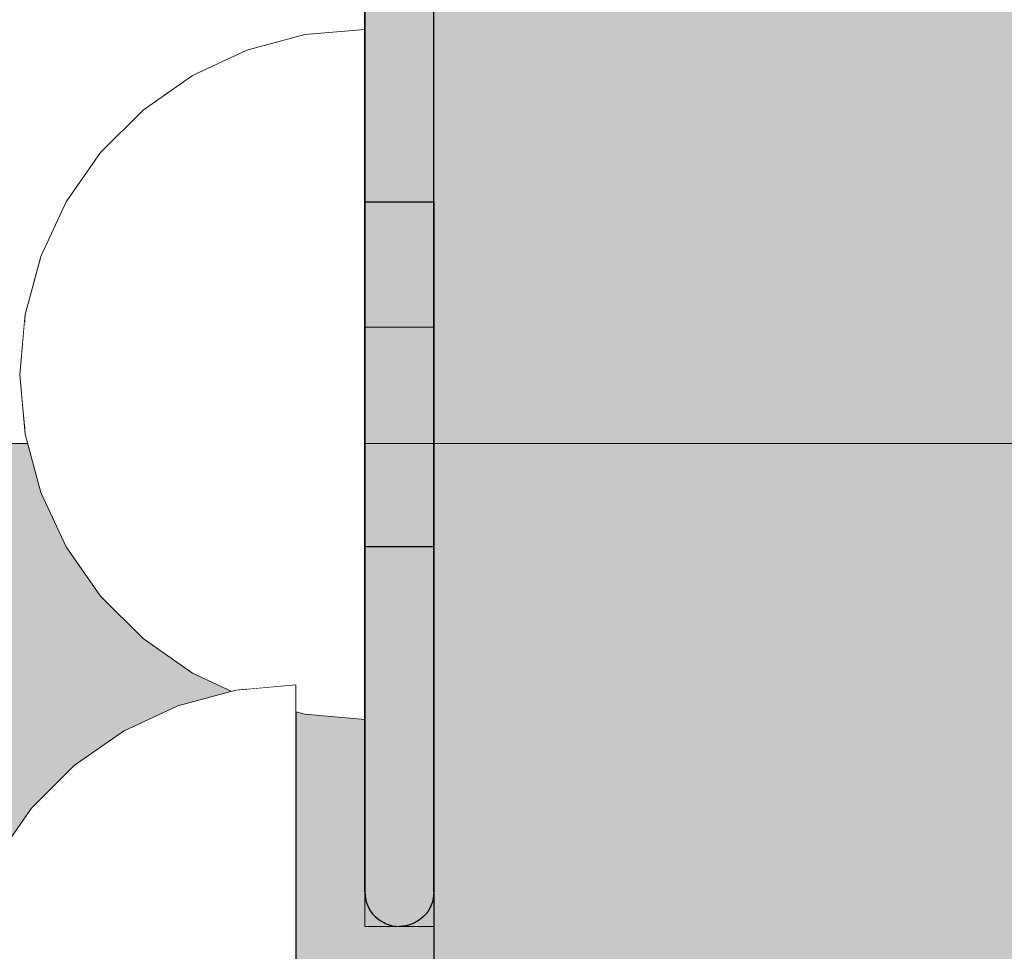
# Model space of a CAD drawing. Units: millimetres. Extents: x 51144 to 62894, y -18067 to -252.
# Drawn here: x 57438 to 57467, y -8568 to -8541 of the extents above; entities that cross this region are included whole.
import ezdxf

# ---------------------------------------------------------------- set-up
doc = ezdxf.new("R2010")
doc.units = ezdxf.units.MM
doc.header["$MEASUREMENT"] = 0
doc.set_wipeout_variables(frame=1)
doc.linetypes.add('Dot & Dashed', pattern=[67.027776, 35.277777, -17.638888, 0, -14.111111])
doc.linetypes.add('Wipeout_Contour', pattern=[1000, 0, -1000])
for name, color, linetype, lineweight, true_color in [('0_Pen_No__2', 7, 'Continuous', 5, 0x747474), ('0_Pen_No__4', 7, 'Continuous', 5, 0x783c00), ('0_Pen_No__65', 7, 'Continuous', 5, 0x636300)]:
    doc.layers.add(name, color=color, linetype=linetype, lineweight=lineweight, true_color=true_color)
doc.layers.add('A-DIMS', color=7, linetype='Continuous')
doc.layers.add('d_izmeri 0.09', color=7, linetype='Continuous')
for name, color, linetype, lineweight in [('A-DIMS_Pen_No__1', 7, 'Continuous', 30), ('A-NPLT_Pen_No__1', 7, 'Continuous', 30), ('d_izmeri 0.09_Pen_No__128', 8, 'Continuous', 5)]:
    doc.layers.add(name, color=color, linetype=linetype, lineweight=lineweight)
doc.styles.add('GENERATED_STYLE_1', font='Tahoma_1.ttf')
doc.dimstyles.new('GENERATED_STYLE__2', dxfattribs={"dimtxt": 200, "dimasz": 95, "dimexe": 0.18, "dimexo": 10000, "dimgap": 0.09, "dimtad": 1, "dimdec": 0, "dimzin": 0, "dimdsep": 46, "dimtxsty": 'GENERATED_STYLE_1', "dimblk": 'ARROWHEAD_6', "dimblk1": 'ARROWHEAD_6', "dimblk2": 'ARROWHEAD_6', "dimcen": 0.09, "dimclrd": 7, "dimclre": 7, "dimclrt": 7, "dimadec": 0, "dimazin": 0, "dimtfac": 1, "dimtdec": 4, "dimtmove": 0, "dimatfit": 3, "dimfxl": 1, "dimtolj": 1, "dimtzin": 0, "dimarcsym": 0})

# ---------------------------------------------------------------- blocks, each defined once
blk = doc.blocks.new('00deelis_karbas')
at = {"layer": '0_Pen_No__65', "linetype": 'Continuous'}
blk.add_hatch(color=256, dxfattribs=at).paths.add_polyline_path([(0, -23), (2660, -23), (2660, 23), (0, 23)])
blk.add_line((0, 23), (2660, 23), dxfattribs=at)
blk = doc.blocks.new('stienis 58 gals(1)')
at = {"layer": '0_Pen_No__2', "linetype": 'Continuous'}
blk.add_hatch(color=256, dxfattribs=at).paths.add_polyline_path([(42.59, 0), (42.59, 4), (-42.59, 4), (-42.59, 0)])
for p, q in [((-42.59, 4), (-42.233, 4)), ((-42.59, 0), (-42.59, 4)), ((-42.233, 4), (-41.173, 4)), ((-41.173, 4), (-39.441, 4)), ((-39.441, 4), (-37.092, 4)), ((-37.092, 4), (-34.195, 4)), ((-34.195, 4), (-30.84, 4)), ((-30.84, 4), (-27.127, 4)), ((-27.127, 4), (-23.171, 4)), ((-42.59, 0), (-42.233, 0)), ((-42.233, 0), (-41.173, 0)), ((-41.173, 0), (-39.441, 0)), ((-39.441, 0), (-37.092, 0)), ((-37.092, 0), (-34.195, 0)), ((-34.195, 0), (-30.84, 0)), ((-30.84, 0), (-27.127, 0)), ((-27.127, 0), (-23.171, 0))]:
    blk.add_line(p, q, dxfattribs=at)
blk = doc.blocks.new('KE3_120_deelis')
at = {"layer": '0_Pen_No__65', "linetype": 'Continuous'}
blk.add_hatch(color=256, dxfattribs=at).paths.add_polyline_path([(374.408, 0), (374.408, 46), (-374.408, 46), (-374.408, 0)])
for p, q in [((-336.14, 0), (374.408, 0)), ((-374.408, 0), (-351.482, 0)), ((-351.482, 0), (-348.435, 0)), ((-348.435, 0), (-345.476, 0)), ((-345.476, 0), (-342.691, 0)), ((-342.691, 0), (-340.159, 0)), ((-340.159, 0), (-337.954, 0)), ((-337.954, 0), (-336.14, 0))]:
    blk.add_line(p, q, dxfattribs=at)
blk = doc.blocks.new('00_L lenkis_saurs22')
at = {"layer": 'd_izmeri 0.09_Pen_No__128', "linetype": 'Continuous'}
blk.add_hatch(color=256, dxfattribs=at).paths.add_polyline_path([(19.127, 0), (19.127, 2), (-19.127, 2), (-19.127, 0)])
for p, q in [((-19.127, 2), (-19.089, 2)), ((-19.127, 0), (-19.127, 2)), ((-19.089, 2), (-10.268, 2)), ((-19.089, 0), (-19.089, 2)), ((-10.268, 2), (-8.576, 2)), ((-8.576, 2), (-6.933, 2)), ((-6.933, 2), (-5.386, 2)), ((-5.386, 2), (-3.98, 2)), ((-3.98, 2), (-2.755, 2)), ((-2.755, 2), (-1.747, 2)), ((-1.747, 2), (16.306, 2)), ((16.306, 2), (17.519, 2)), ((17.519, 2), (18.406, 2)), ((18.406, 2), (18.946, 2)), ((18.946, 2), (19.127, 2)), ((19.127, 0), (19.127, 2)), ((-1.747, 0), (16.306, 0)), ((16.306, 0), (17.519, 0)), ((17.519, 0), (18.406, 0)), ((18.406, 0), (18.946, 0)), ((18.946, 0), (19.127, 0)), ((-19.127, 0), (-19.089, 0)), ((-19.089, 0), (-10.268, 0)), ((-10.268, 0), (-8.576, 0)), ((-8.576, 0), (-6.933, 0)), ((-6.933, 0), (-5.386, 0)), ((-5.386, 0), (-3.98, 0)), ((-3.98, 0), (-2.755, 0)), ((-2.755, 0), (-1.747, 0))]:
    blk.add_line(p, q, dxfattribs=at)
blk = doc.blocks.new('Semisphere 12_2')
at = {"color": 254, "linetype": 'Wipeout_Contour', "lineweight": 0, "ltscale": 30.223318}
blk.add_wipeout([(-9.848, 0), (-10, 0), (-9.848, -0.302)], dxfattribs=at)
at = {"color": 254, "linetype": 'Wipeout_Contour', "lineweight": 0, "ltscale": 30.222232}
blk.add_wipeout([(-9.848, 0.302), (-10, 0), (-9.848, 0)], dxfattribs=at)
at = {"color": 254, "linetype": 'Wipeout_Contour', "lineweight": 0, "ltscale": 30.227626}
blk.add_wipeout([(-9.848, 0.594), (-10, 0), (-9.848, 0.302)], dxfattribs=at)
at = {"color": 254, "linetype": 'Wipeout_Contour', "lineweight": 0, "ltscale": 30.262677}
blk.add_wipeout([(-9.848, 0.868), (-10, 0), (-9.848, 0.594)], dxfattribs=at)
at = {"color": 254, "linetype": 'Wipeout_Contour', "lineweight": 0, "ltscale": 30.310181}
blk.add_wipeout([(-9.848, 1.116), (-10, 0), (-9.848, 0.868)], dxfattribs=at)
at = {"color": 254, "linetype": 'Wipeout_Contour', "lineweight": 0, "ltscale": 30.363874}
blk.add_wipeout([(-9.848, 1.33), (-10, 0), (-9.848, 1.116)], dxfattribs=at)
at = {"color": 254, "linetype": 'Wipeout_Contour', "lineweight": 0, "ltscale": 30.417544}
blk.add_wipeout([(-9.848, 1.504), (-10, 0), (-9.848, 1.33)], dxfattribs=at)
at = {"color": 254, "linetype": 'Wipeout_Contour', "lineweight": 0, "ltscale": 30.465107}
blk.add_wipeout([(-9.848, 1.632), (-10, 0), (-9.848, 1.504)], dxfattribs=at)
at = {"color": 254, "linetype": 'Wipeout_Contour', "lineweight": 0, "ltscale": 30.501267}
blk.add_wipeout([(-9.848, 1.71), (-10, 0), (-9.848, 1.632)], dxfattribs=at)
at = {"color": 254, "linetype": 'Wipeout_Contour', "lineweight": 0, "ltscale": 30.522143}
blk.add_wipeout([(-9.848, 1.736), (-10, 0), (-9.848, 1.71)], dxfattribs=at)
at = {"color": 254, "linetype": 'Wipeout_Contour', "lineweight": 0, "ltscale": 30.521774}
blk.add_wipeout([(-9.848, -1.71), (-10, 0), (-9.848, -1.736)], dxfattribs=at)
at = {"color": 254, "linetype": 'Wipeout_Contour', "lineweight": 0, "ltscale": 30.500221}
blk.add_wipeout([(-9.848, -1.632), (-10, 0), (-9.848, -1.71)], dxfattribs=at)
at = {"color": 254, "linetype": 'Wipeout_Contour', "lineweight": 0, "ltscale": 30.463554}
blk.add_wipeout([(-9.848, -1.504), (-10, 0), (-9.848, -1.632)], dxfattribs=at)
at = {"color": 254, "linetype": 'Wipeout_Contour', "lineweight": 0, "ltscale": 30.41574}
blk.add_wipeout([(-9.848, -1.33), (-10, 0), (-9.848, -1.504)], dxfattribs=at)
at = {"color": 254, "linetype": 'Wipeout_Contour', "lineweight": 0, "ltscale": 39.996807}
blk.add_wipeout([(-9.397, -3.368), (-9.848, -1.71), (-9.848, -1.736), (-9.397, -3.42)], dxfattribs=at)
at = {"color": 254, "linetype": 'Wipeout_Contour', "lineweight": 0, "ltscale": 30.36212}
blk.add_wipeout([(-9.848, -1.116), (-10, 0), (-9.848, -1.33)], dxfattribs=at)
at = {"color": 254, "linetype": 'Wipeout_Contour', "lineweight": 0, "ltscale": 39.898981}
blk.add_wipeout([(-9.397, -3.214), (-9.848, -1.632), (-9.848, -1.71), (-9.397, -3.368)], dxfattribs=at)
at = {"color": 254, "linetype": 'Wipeout_Contour', "lineweight": 0, "ltscale": 30.308781}
blk.add_wipeout([(-9.848, -0.868), (-10, 0), (-9.848, -1.116)], dxfattribs=at)
at = {"color": 254, "linetype": 'Wipeout_Contour', "lineweight": 0, "ltscale": 39.726733}
blk.add_wipeout([(-9.397, -2.962), (-9.848, -1.504), (-9.848, -1.632), (-9.397, -3.214)], dxfattribs=at)
at = {"color": 254, "linetype": 'Wipeout_Contour', "lineweight": 0, "ltscale": 39.945744}
blk.add_wipeout([(-8.66, -4.924), (-9.397, -3.368), (-9.397, -3.42), (-8.66, -5)], dxfattribs=at)
at = {"color": 254, "linetype": 'Wipeout_Contour', "lineweight": 0, "ltscale": 30.26189}
blk.add_wipeout([(-9.848, -0.594), (-10, 0), (-9.848, -0.868)], dxfattribs=at)
at = {"color": 254, "linetype": 'Wipeout_Contour', "lineweight": 0, "ltscale": 39.498863}
blk.add_wipeout([(-9.397, -2.62), (-9.848, -1.33), (-9.848, -1.504), (-9.397, -2.962)], dxfattribs=at)
at = {"color": 254, "linetype": 'Wipeout_Contour', "lineweight": 0, "ltscale": 39.710457}
blk.add_wipeout([(-8.66, -4.698), (-9.397, -3.214), (-9.397, -3.368), (-8.66, -4.924)], dxfattribs=at)
at = {"color": 254, "linetype": 'Wipeout_Contour', "lineweight": 0, "ltscale": 30.227634}
blk.add_wipeout([(-9.848, -0.302), (-10, 0), (-9.848, -0.594)], dxfattribs=at)
at = {"color": 254, "linetype": 'Wipeout_Contour', "lineweight": 0, "ltscale": 39.241345}
blk.add_wipeout([(-9.848, -1.116), (-9.848, -1.33), (-9.397, -2.62), (-9.397, -2.198)], dxfattribs=at)
at = {"color": 254, "linetype": 'Wipeout_Contour', "lineweight": 0, "ltscale": 39.285755}
blk.add_wipeout([(-9.397, -2.962), (-9.397, -3.214), (-8.66, -4.698), (-8.66, -4.33)], dxfattribs=at)
at = {"color": 254, "linetype": 'Wipeout_Contour', "lineweight": 0, "ltscale": 39.887606}
blk.add_wipeout([(-7.66, -6.33), (-8.66, -4.924), (-8.66, -5), (-7.66, -6.428)], dxfattribs=at)
at = {"color": 254, "linetype": 'Wipeout_Contour', "lineweight": 0, "ltscale": 38.535491}
blk.add_wipeout([(-9.397, 0), (-9.848, 0), (-9.848, -0.302), (-9.397, -0.594)], dxfattribs=at)
at = {"color": 254, "linetype": 'Wipeout_Contour', "lineweight": 0, "ltscale": 38.984694}
blk.add_wipeout([(-9.848, -0.868), (-9.848, -1.116), (-9.397, -2.198), (-9.397, -1.71)], dxfattribs=at)
at = {"color": 254, "linetype": 'Wipeout_Contour', "lineweight": 0, "ltscale": 38.715649}
blk.add_wipeout([(-9.397, -2.962), (-8.66, -4.33), (-8.66, -3.83), (-9.397, -2.62)], dxfattribs=at)
at = {"color": 254, "linetype": 'Wipeout_Contour', "lineweight": 0, "ltscale": 39.468695}
blk.add_wipeout([(-7.66, -6.04), (-8.66, -4.698), (-8.66, -4.924), (-7.66, -6.33)], dxfattribs=at)
at = {"color": 254, "linetype": 'Wipeout_Contour', "lineweight": 0, "ltscale": 38.537127}
blk.add_wipeout([(-9.848, 0.302), (-9.848, 0), (-9.397, 0), (-9.397, 0.594)], dxfattribs=at)
at = {"color": 254, "linetype": 'Wipeout_Contour', "lineweight": 0, "ltscale": 38.760798}
blk.add_wipeout([(-9.397, -1.17), (-9.848, -0.594), (-9.848, -0.868), (-9.397, -1.71)], dxfattribs=at)
at = {"color": 254, "linetype": 'Wipeout_Contour', "lineweight": 0, "ltscale": 38.06299}
blk.add_wipeout([(-8.66, -3.214), (-9.397, -2.198), (-9.397, -2.62), (-8.66, -3.83)], dxfattribs=at)
at = {"color": 254, "linetype": 'Wipeout_Contour', "lineweight": 0, "ltscale": 38.69928}
blk.add_wipeout([(-8.66, -4.698), (-7.66, -6.04), (-7.66, -5.567), (-8.66, -4.33)], dxfattribs=at)
at = {"color": 254, "linetype": 'Wipeout_Contour', "lineweight": 0, "ltscale": 39.82943}
blk.add_wipeout([(-7.66, -6.428), (-6.428, -7.66), (-6.428, -7.544), (-7.66, -6.33)], dxfattribs=at)
at = {"color": 254, "linetype": 'Wipeout_Contour', "lineweight": 0, "ltscale": 38.608428}
blk.add_wipeout([(-9.848, 0.594), (-9.848, 0.302), (-9.397, 0.594), (-9.397, 1.17)], dxfattribs=at)
at = {"color": 254, "linetype": 'Wipeout_Contour', "lineweight": 0, "ltscale": 38.600235}
blk.add_wipeout([(-9.848, -0.302), (-9.848, -0.594), (-9.397, -1.17), (-9.397, -0.594)], dxfattribs=at)
at = {"color": 254, "linetype": 'Wipeout_Contour', "lineweight": 0, "ltscale": 37.404428}
blk.add_wipeout([(-8.66, -2.5), (-9.397, -1.71), (-9.397, -2.198), (-8.66, -3.214)], dxfattribs=at)
at = {"color": 254, "linetype": 'Wipeout_Contour', "lineweight": 0, "ltscale": 37.651071}
blk.add_wipeout([(-7.66, -4.924), (-8.66, -3.83), (-8.66, -4.33), (-7.66, -5.567)], dxfattribs=at)
at = {"color": 254, "linetype": 'Wipeout_Contour', "lineweight": 0, "ltscale": 39.202303}
blk.add_wipeout([(-7.66, -6.04), (-7.66, -6.33), (-6.428, -7.544), (-6.428, -7.198)], dxfattribs=at)
at = {"layer": '0_Pen_No__4', "linetype": 'Continuous'}
blk.add_line((-10, 0), (-9.848, -1.736), dxfattribs=at)
at = {"color": 254, "linetype": 'Wipeout_Contour', "lineweight": 0, "ltscale": 38.773414}
blk.add_wipeout([(-9.848, 0.868), (-9.848, 0.594), (-9.397, 1.17), (-9.397, 1.71)], dxfattribs=at)
at = {"color": 254, "linetype": 'Wipeout_Contour', "lineweight": 0, "ltscale": 36.199238}
blk.add_wipeout([(-8.66, 0), (-9.397, 0), (-9.397, -0.594), (-8.66, -0.868)], dxfattribs=at)
at = {"color": 254, "linetype": 'Wipeout_Contour', "lineweight": 0, "ltscale": 36.822946}
blk.add_wipeout([(-8.66, -1.71), (-9.397, -1.17), (-9.397, -1.71), (-8.66, -2.5)], dxfattribs=at)
at = {"color": 254, "linetype": 'Wipeout_Contour', "lineweight": 0, "ltscale": 36.431105}
blk.add_wipeout([(-7.66, -4.132), (-8.66, -3.214), (-8.66, -3.83), (-7.66, -4.924)], dxfattribs=at)
at = {"color": 254, "linetype": 'Wipeout_Contour', "lineweight": 0, "ltscale": 38.033095}
blk.add_wipeout([(-7.66, -6.04), (-6.428, -7.198), (-6.428, -6.634), (-7.66, -5.567)], dxfattribs=at)
at = {"color": 254, "linetype": 'Wipeout_Contour', "lineweight": 0, "ltscale": 39.778543}
blk.add_wipeout([(-5, -8.529), (-6.428, -7.544), (-6.428, -7.66), (-5, -8.66)], dxfattribs=at)
at = {"color": 254, "linetype": 'Wipeout_Contour', "lineweight": 0, "ltscale": 38.999843}
blk.add_wipeout([(-9.848, 1.116), (-9.848, 0.868), (-9.397, 1.71), (-9.397, 2.198)], dxfattribs=at)
at = {"color": 254, "linetype": 'Wipeout_Contour', "lineweight": 0, "ltscale": 36.398384}
blk.add_wipeout([(-8.66, -0.868), (-9.397, -0.594), (-9.397, -1.17), (-8.66, -1.71)], dxfattribs=at)
at = {"color": 254, "linetype": 'Wipeout_Contour', "lineweight": 0, "ltscale": 35.177319}
blk.add_wipeout([(-7.66, -3.214), (-8.66, -2.5), (-8.66, -3.214), (-7.66, -4.132)], dxfattribs=at)
at = {"color": 254, "linetype": 'Wipeout_Contour', "lineweight": 0, "ltscale": 36.414344}
blk.add_wipeout([(-7.66, -5.567), (-6.428, -6.634), (-6.428, -5.868), (-7.66, -4.924)], dxfattribs=at)
at = {"color": 254, "linetype": 'Wipeout_Contour', "lineweight": 0, "ltscale": 38.944423}
blk.add_wipeout([(-6.428, -7.544), (-5, -8.529), (-5, -8.138), (-6.428, -7.198)], dxfattribs=at)
at = {"layer": '0_Pen_No__4', "linetype": 'Continuous'}
for p, q in [((-9.848, -1.736), (-9.397, -3.42)), ((-9.397, -3.42), (-8.66, -5))]:
    blk.add_line(p, q, dxfattribs=at)
at = {"color": 254, "linetype": 'Wipeout_Contour', "lineweight": 0, "ltscale": 39.257089}
blk.add_wipeout([(-9.848, 1.33), (-9.848, 1.116), (-9.397, 2.198), (-9.397, 2.62)], dxfattribs=at)
at = {"color": 254, "linetype": 'Wipeout_Contour', "lineweight": 0, "ltscale": 36.208681}
blk.add_wipeout([(-8.66, 0.868), (-9.397, 0.594), (-9.397, 0), (-8.66, 0)], dxfattribs=at)
at = {"color": 254, "linetype": 'Wipeout_Contour', "lineweight": 0, "ltscale": 34.048695}
blk.add_wipeout([(-8.66, -2.5), (-7.66, -3.214), (-7.66, -2.198), (-8.66, -1.71)], dxfattribs=at)
at = {"color": 254, "linetype": 'Wipeout_Contour', "lineweight": 0, "ltscale": 34.491571}
blk.add_wipeout([(-7.66, -4.132), (-7.66, -4.924), (-6.428, -5.868), (-6.428, -4.924)], dxfattribs=at)
at = {"color": 254, "linetype": 'Wipeout_Contour', "lineweight": 0, "ltscale": 37.367592}
blk.add_wipeout([(-5, -7.5), (-6.428, -6.634), (-6.428, -7.198), (-5, -8.138)], dxfattribs=at)
at = {"color": 254, "linetype": 'Wipeout_Contour', "lineweight": 0, "ltscale": 39.741591}
blk.add_wipeout([(-3.42, -9.254), (-5, -8.529), (-5, -8.66), (-3.42, -9.397)], dxfattribs=at)
at = {"color": 254, "linetype": 'Wipeout_Contour', "lineweight": 0, "ltscale": 39.513346}
blk.add_wipeout([(-9.397, 2.962), (-9.848, 1.504), (-9.848, 1.33), (-9.397, 2.62)], dxfattribs=at)
at = {"color": 254, "linetype": 'Wipeout_Contour', "lineweight": 0, "ltscale": 32.788414}
blk.add_wipeout([(-8.66, 0), (-8.66, -0.868), (-7.66, -1.116), (-7.66, 0)], dxfattribs=at)
at = {"color": 254, "linetype": 'Wipeout_Contour', "lineweight": 0, "ltscale": 32.465674}
blk.add_wipeout([(-6.428, -3.83), (-7.66, -3.214), (-7.66, -4.132), (-6.428, -4.924)], dxfattribs=at)
at = {"color": 254, "linetype": 'Wipeout_Contour', "lineweight": 0, "ltscale": 35.147709}
blk.add_wipeout([(-5, -6.634), (-6.428, -5.868), (-6.428, -6.634), (-5, -7.5)], dxfattribs=at)
at = {"color": 254, "linetype": 'Wipeout_Contour', "lineweight": 0, "ltscale": 38.728602}
blk.add_wipeout([(-5, -8.138), (-5, -8.529), (-3.42, -9.254), (-3.42, -8.83)], dxfattribs=at)
at = {"layer": '0_Pen_No__4', "linetype": 'Continuous'}
blk.add_line((-8.66, -5), (-7.66, -6.428), dxfattribs=at)
at = {"color": 254, "linetype": 'Wipeout_Contour', "lineweight": 0, "ltscale": 39.738348}
blk.add_wipeout([(-9.397, 3.214), (-9.848, 1.632), (-9.848, 1.504), (-9.397, 2.962)], dxfattribs=at)
at = {"color": 254, "linetype": 'Wipeout_Contour', "lineweight": 0, "ltscale": 33.206735}
blk.add_wipeout([(-7.66, -1.116), (-8.66, -0.868), (-8.66, -1.71), (-7.66, -2.198)], dxfattribs=at)
at = {"color": 254, "linetype": 'Wipeout_Contour', "lineweight": 0, "ltscale": 32.448564}
blk.add_wipeout([(-6.428, -4.924), (-6.428, -5.868), (-5, -6.634), (-5, -5.567)], dxfattribs=at)
at = {"color": 254, "linetype": 'Wipeout_Contour', "lineweight": 0, "ltscale": 36.789131}
blk.add_wipeout([(-3.42, -8.138), (-5, -7.5), (-5, -8.138), (-3.42, -8.83)], dxfattribs=at)
at = {"color": 254, "linetype": 'Wipeout_Contour', "lineweight": 0, "ltscale": 39.723863}
blk.add_wipeout([(-1.736, -9.698), (-3.42, -9.254), (-3.42, -9.397), (-1.736, -9.848)], dxfattribs=at)
at = {"layer": '0_Pen_No__4', "linetype": 'Continuous'}
blk.add_line((-7.66, -6.428), (-6.428, -7.66), dxfattribs=at)
at = {"color": 254, "linetype": 'Wipeout_Contour', "lineweight": 0, "ltscale": 39.906491}
blk.add_wipeout([(-9.397, 3.368), (-9.848, 1.71), (-9.848, 1.632), (-9.397, 3.214)], dxfattribs=at)
at = {"color": 254, "linetype": 'Wipeout_Contour', "lineweight": 0, "ltscale": 30.590718}
blk.add_wipeout([(-7.66, -3.214), (-6.428, -3.83), (-6.428, -2.62), (-7.66, -2.198)], dxfattribs=at)
at = {"color": 254, "linetype": 'Wipeout_Contour', "lineweight": 0, "ltscale": 34.015485}
blk.add_wipeout([(-5, -7.5), (-3.42, -8.138), (-3.42, -7.198), (-5, -6.634)], dxfattribs=at)
at = {"color": 254, "linetype": 'Wipeout_Contour', "lineweight": 0, "ltscale": 38.584515}
blk.add_wipeout([(-3.42, -8.83), (-3.42, -9.254), (-1.736, -9.698), (-1.736, -9.254)], dxfattribs=at)
at = {"layer": '0_Pen_No__4', "linetype": 'Continuous'}
blk.add_line((-6.428, -7.66), (-5, -8.66), dxfattribs=at)
at = {"color": 254, "linetype": 'Wipeout_Contour', "lineweight": 0, "ltscale": 39.999414}
blk.add_wipeout([(-9.397, 3.42), (-9.848, 1.736), (-9.848, 1.71), (-9.397, 3.368)], dxfattribs=at)
at = {"color": 254, "linetype": 'Wipeout_Contour', "lineweight": 0, "ltscale": 29.512939}
blk.add_wipeout([(-5, -4.33), (-6.428, -3.83), (-6.428, -4.924), (-5, -5.567)], dxfattribs=at)
at = {"color": 254, "linetype": 'Wipeout_Contour', "lineweight": 0, "ltscale": 36.37782}
blk.add_wipeout([(-1.736, -8.529), (-3.42, -8.138), (-3.42, -8.83), (-1.736, -9.254)], dxfattribs=at)
at = {"color": 254, "linetype": 'Wipeout_Contour', "lineweight": 0, "ltscale": 39.730279}
blk.add_wipeout([(0, -9.848), (-1.736, -9.698), (-1.736, -9.848), (0, -10)], dxfattribs=at)
at = {"layer": '0_Pen_No__4', "linetype": 'Continuous'}
blk.add_line((-10, 0), (-9.848, 1.736), dxfattribs=at)
at = {"color": 254, "linetype": 'Wipeout_Contour', "lineweight": 0, "ltscale": 36.427528}
blk.add_wipeout([(-8.66, 1.71), (-9.397, 1.17), (-9.397, 0.594), (-8.66, 0.868)], dxfattribs=at)
at = {"color": 254, "linetype": 'Wipeout_Contour', "lineweight": 0, "ltscale": 30.562517}
blk.add_wipeout([(-3.42, -6.04), (-5, -5.567), (-5, -6.634), (-3.42, -7.198)], dxfattribs=at)
at = {"color": 254, "linetype": 'Wipeout_Contour', "lineweight": 0, "ltscale": 38.535616}
blk.add_wipeout([(-1.736, -9.698), (0, -9.848), (0, -9.397), (-1.736, -9.254)], dxfattribs=at)
at = {"layer": '0_Pen_No__4', "linetype": 'Continuous'}
for p, q in [((-1.736, -9.848), (0, -10)), ((0, -10), (0, -9.848))]:
    blk.add_line(p, q, dxfattribs=at)
at = {"color": 254, "linetype": 'Wipeout_Contour', "lineweight": 0, "ltscale": 36.8648}
blk.add_wipeout([(-8.66, 2.5), (-9.397, 1.71), (-9.397, 1.17), (-8.66, 1.71)], dxfattribs=at)
at = {"color": 254, "linetype": 'Wipeout_Contour', "lineweight": 0, "ltscale": 33.182373}
blk.add_wipeout([(-3.42, -8.138), (-1.736, -8.529), (-1.736, -7.544), (-3.42, -7.198)], dxfattribs=at)
at = {"layer": '0_Pen_No__4', "linetype": 'Continuous'}
blk.add_line((-5, -8.66), (-3.42, -9.397), dxfattribs=at)
at = {"color": 254, "linetype": 'Wipeout_Contour', "lineweight": 0, "ltscale": 37.452169}
blk.add_wipeout([(-8.66, 3.214), (-9.397, 2.198), (-9.397, 1.71), (-8.66, 2.5)], dxfattribs=at)
at = {"color": 254, "linetype": 'Wipeout_Contour', "lineweight": 0, "ltscale": 32.813081}
blk.add_wipeout([(-8.66, 0.868), (-8.66, 0), (-7.66, 0), (-7.66, 1.116)], dxfattribs=at)
at = {"color": 254, "linetype": 'Wipeout_Contour', "lineweight": 0, "ltscale": 36.195184}
blk.add_wipeout([(0, -8.66), (-1.736, -8.529), (-1.736, -9.254), (0, -9.397)], dxfattribs=at)
at = {"layer": '0_Pen_No__4', "linetype": 'Continuous'}
for p, q in [((-3.42, -9.397), (-1.736, -9.848)), ((0, -9.848), (0, -9.397))]:
    blk.add_line(p, q, dxfattribs=at)
at = {"color": 254, "linetype": 'Wipeout_Contour', "lineweight": 0, "ltscale": 38.11039}
blk.add_wipeout([(-8.66, 3.83), (-9.397, 2.62), (-9.397, 2.198), (-8.66, 3.214)], dxfattribs=at)
at = {"color": 254, "linetype": 'Wipeout_Contour', "lineweight": 0, "ltscale": 28.413796}
blk.add_wipeout([(-7.66, -1.116), (-6.428, -1.33), (-6.428, 0), (-7.66, 0)], dxfattribs=at)
at = {"color": 254, "linetype": 'Wipeout_Contour', "lineweight": 0, "ltscale": 38.757601}
blk.add_wipeout([(-9.397, 2.962), (-9.397, 2.62), (-8.66, 3.83), (-8.66, 4.33)], dxfattribs=at)
at = {"color": 254, "linetype": 'Wipeout_Contour', "lineweight": 0, "ltscale": 33.27588}
blk.add_wipeout([(-8.66, 1.71), (-8.66, 0.868), (-7.66, 1.116), (-7.66, 2.198)], dxfattribs=at)
at = {"color": 254, "linetype": 'Wipeout_Contour', "lineweight": 0, "ltscale": 29.152657}
blk.add_wipeout([(-7.66, -2.198), (-6.428, -2.62), (-6.428, -1.33), (-7.66, -1.116)], dxfattribs=at)
at = {"color": 254, "linetype": 'Wipeout_Contour', "lineweight": 0, "ltscale": 39.318452}
blk.add_wipeout([(-9.397, 3.214), (-9.397, 2.962), (-8.66, 4.33), (-8.66, 4.698)], dxfattribs=at)
at = {"color": 254, "linetype": 'Wipeout_Contour', "lineweight": 0, "ltscale": 28.466996}
blk.add_wipeout([(-7.66, 0), (-6.428, 0), (-6.428, 1.33), (-7.66, 1.116)], dxfattribs=at)
at = {"color": 254, "linetype": 'Wipeout_Contour', "lineweight": 0, "ltscale": 26.685546}
blk.add_wipeout([(-5, -2.962), (-6.428, -2.62), (-6.428, -3.83), (-5, -4.33)], dxfattribs=at)
at = {"color": 254, "linetype": 'Wipeout_Contour', "lineweight": 0, "ltscale": 39.731269}
blk.add_wipeout([(-8.66, 4.924), (-9.397, 3.368), (-9.397, 3.214), (-8.66, 4.698)], dxfattribs=at)
at = {"color": 254, "linetype": 'Wipeout_Contour', "lineweight": 0, "ltscale": 23.224442}
blk.add_wipeout([(-5, 0), (-6.428, 0), (-6.428, -1.33), (-5, -1.504)], dxfattribs=at)
at = {"color": 254, "linetype": 'Wipeout_Contour', "lineweight": 0, "ltscale": 26.668421}
blk.add_wipeout([(-3.42, -4.698), (-5, -4.33), (-5, -5.567), (-3.42, -6.04)], dxfattribs=at)
at = {"color": 254, "linetype": 'Wipeout_Contour', "lineweight": 0, "ltscale": 39.952963}
blk.add_wipeout([(-8.66, 5), (-9.397, 3.42), (-9.397, 3.368), (-8.66, 4.924)], dxfattribs=at)
at = {"color": 254, "linetype": 'Wipeout_Contour', "lineweight": 0, "ltscale": 34.14378}
blk.add_wipeout([(-8.66, 2.5), (-8.66, 1.71), (-7.66, 2.198), (-7.66, 3.214)], dxfattribs=at)
at = {"color": 254, "linetype": 'Wipeout_Contour', "lineweight": 0, "ltscale": 24.424197}
blk.add_wipeout([(-5, -1.504), (-6.428, -1.33), (-6.428, -2.62), (-5, -2.962)], dxfattribs=at)
at = {"color": 254, "linetype": 'Wipeout_Contour', "lineweight": 0, "ltscale": 29.126952}
blk.add_wipeout([(-1.736, -6.33), (-3.42, -6.04), (-3.42, -7.198), (-1.736, -7.544)], dxfattribs=at)
at = {"layer": '0_Pen_No__4', "linetype": 'Continuous'}
blk.add_line((-9.848, 1.736), (-9.397, 3.42), dxfattribs=at)
at = {"color": 254, "linetype": 'Wipeout_Contour', "lineweight": 0, "ltscale": 35.280535}
blk.add_wipeout([(-7.66, 4.132), (-8.66, 3.214), (-8.66, 2.5), (-7.66, 3.214)], dxfattribs=at)
at = {"color": 254, "linetype": 'Wipeout_Contour', "lineweight": 0, "ltscale": 22.708298}
blk.add_wipeout([(-3.42, -3.214), (-5, -2.962), (-5, -4.33), (-3.42, -4.698)], dxfattribs=at)
at = {"color": 254, "linetype": 'Wipeout_Contour', "lineweight": 0, "ltscale": 32.781127}
blk.add_wipeout([(-1.736, -7.544), (-1.736, -8.529), (0, -8.66), (0, -7.66)], dxfattribs=at)
at = {"layer": '0_Pen_No__4', "linetype": 'Continuous'}
blk.add_line((0, -9.397), (0, -8.66), dxfattribs=at)
at = {"color": 254, "linetype": 'Wipeout_Contour', "lineweight": 0, "ltscale": 36.528615}
blk.add_wipeout([(-7.66, 4.924), (-8.66, 3.83), (-8.66, 3.214), (-7.66, 4.132)], dxfattribs=at)
at = {"color": 254, "linetype": 'Wipeout_Contour', "lineweight": 0, "ltscale": 29.29324}
blk.add_wipeout([(-7.66, 1.116), (-6.428, 1.33), (-6.428, 2.62), (-7.66, 2.198)], dxfattribs=at)
at = {"color": 254, "linetype": 'Wipeout_Contour', "lineweight": 0, "ltscale": 24.40066}
blk.add_wipeout([(-1.736, -4.924), (-3.42, -4.698), (-3.42, -6.04), (-1.736, -6.33)], dxfattribs=at)
at = {"color": 254, "linetype": 'Wipeout_Contour', "lineweight": 0, "ltscale": 37.733776}
blk.add_wipeout([(-7.66, 5.567), (-8.66, 4.33), (-8.66, 3.83), (-7.66, 4.924)], dxfattribs=at)
at = {"color": 254, "linetype": 'Wipeout_Contour', "lineweight": 0, "ltscale": 23.334473}
blk.add_wipeout([(-5, 1.504), (-6.428, 1.33), (-6.428, 0), (-5, 0)], dxfattribs=at)
at = {"color": 254, "linetype": 'Wipeout_Contour', "lineweight": 0, "ltscale": 28.404392}
blk.add_wipeout([(0, -6.428), (-1.736, -6.33), (-1.736, -7.544), (0, -7.66)], dxfattribs=at)
at = {"layer": '0_Pen_No__4', "linetype": 'Continuous'}
blk.add_line((0, -8.66), (0, -7.66), dxfattribs=at)
at = {"color": 254, "linetype": 'Wipeout_Contour', "lineweight": 0, "ltscale": 38.761814}
blk.add_wipeout([(-8.66, 4.698), (-8.66, 4.33), (-7.66, 5.567), (-7.66, 6.04)], dxfattribs=at)
at = {"color": 254, "linetype": 'Wipeout_Contour', "lineweight": 0, "ltscale": 30.772107}
blk.add_wipeout([(-7.66, 2.198), (-6.428, 2.62), (-6.428, 3.83), (-7.66, 3.214)], dxfattribs=at)
at = {"color": 254, "linetype": 'Wipeout_Contour', "lineweight": 0, "ltscale": 17.416368}
blk.add_wipeout([(-3.42, 0), (-5, 0), (-5, -1.504), (-3.42, -1.632)], dxfattribs=at)
at = {"color": 254, "linetype": 'Wipeout_Contour', "lineweight": 0, "ltscale": 39.507915}
blk.add_wipeout([(-7.66, 6.33), (-8.66, 4.924), (-8.66, 4.698), (-7.66, 6.04)], dxfattribs=at)
at = {"color": 254, "linetype": 'Wipeout_Contour', "lineweight": 0, "ltscale": 24.692455}
blk.add_wipeout([(-5, 2.962), (-6.428, 2.62), (-6.428, 1.33), (-5, 1.504)], dxfattribs=at)
at = {"color": 254, "linetype": 'Wipeout_Contour', "lineweight": 0, "ltscale": 19.309563}
blk.add_wipeout([(-3.42, -1.632), (-5, -1.504), (-5, -2.962), (-3.42, -3.214)], dxfattribs=at)
at = {"color": 254, "linetype": 'Wipeout_Contour', "lineweight": 0, "ltscale": 39.901258}
blk.add_wipeout([(-7.66, 6.428), (-8.66, 5), (-8.66, 4.924), (-7.66, 6.33)], dxfattribs=at)
at = {"color": 254, "linetype": 'Wipeout_Contour', "lineweight": 0, "ltscale": 17.655103}
blk.add_wipeout([(-3.42, 1.632), (-5, 1.504), (-5, 0), (-3.42, 0)], dxfattribs=at)
at = {"color": 254, "linetype": 'Wipeout_Contour', "lineweight": 0, "ltscale": 19.293756}
blk.add_wipeout([(-1.736, -3.368), (-3.42, -3.214), (-3.42, -4.698), (-1.736, -4.924)], dxfattribs=at)
at = {"layer": '0_Pen_No__4', "linetype": 'Continuous'}
blk.add_line((-9.397, 3.42), (-8.66, 5), dxfattribs=at)
at = {"color": 254, "linetype": 'Wipeout_Contour', "lineweight": 0, "ltscale": 32.648679}
blk.add_wipeout([(-7.66, 3.214), (-6.428, 3.83), (-6.428, 4.924), (-7.66, 4.132)], dxfattribs=at)
at = {"color": 254, "linetype": 'Wipeout_Contour', "lineweight": 0, "ltscale": 11.29426}
blk.add_wipeout([(-1.736, 0), (-3.42, 0), (-3.42, -1.632), (-1.736, -1.71)], dxfattribs=at)
at = {"color": 254, "linetype": 'Wipeout_Contour', "lineweight": 0, "ltscale": 23.213906}
blk.add_wipeout([(0, -5), (-1.736, -4.924), (-1.736, -6.33), (0, -6.428)], dxfattribs=at)
at = {"layer": '0_Pen_No__4', "linetype": 'Continuous'}
blk.add_line((0, -7.66), (0, -6.428), dxfattribs=at)
at = {"color": 254, "linetype": 'Wipeout_Contour', "lineweight": 0, "ltscale": 34.653145}
blk.add_wipeout([(-7.66, 4.132), (-6.428, 4.924), (-6.428, 5.868), (-7.66, 4.924)], dxfattribs=at)
at = {"color": 254, "linetype": 'Wipeout_Contour', "lineweight": 0, "ltscale": 14.36687}
blk.add_wipeout([(-1.736, -1.71), (-3.42, -1.632), (-3.42, -3.214), (-1.736, -3.368)], dxfattribs=at)
at = {"color": 254, "linetype": 'Wipeout_Contour', "lineweight": 0, "ltscale": 36.544316}
blk.add_wipeout([(-7.66, 4.924), (-6.428, 5.868), (-6.428, 6.634), (-7.66, 5.567)], dxfattribs=at)
at = {"color": 254, "linetype": 'Wipeout_Contour', "lineweight": 0, "ltscale": 26.994901}
blk.add_wipeout([(-5, 4.33), (-6.428, 3.83), (-6.428, 2.62), (-5, 2.962)], dxfattribs=at)
at = {"color": 254, "linetype": 'Wipeout_Contour', "lineweight": 0, "ltscale": 17.40581}
blk.add_wipeout([(0, -3.42), (-1.736, -3.368), (-1.736, -4.924), (0, -5)], dxfattribs=at)
at = {"layer": '0_Pen_No__4', "linetype": 'Continuous'}
blk.add_line((0, -6.428), (0, -5), dxfattribs=at)
at = {"color": 254, "linetype": 'Wipeout_Contour', "lineweight": 0, "ltscale": 38.128066}
blk.add_wipeout([(-7.66, 5.567), (-6.428, 6.634), (-6.428, 7.198), (-7.66, 6.04)], dxfattribs=at)
at = {"color": 254, "linetype": 'Wipeout_Contour', "lineweight": 0, "ltscale": 19.806141}
blk.add_wipeout([(-3.42, 3.214), (-5, 2.962), (-5, 1.504), (-3.42, 1.632)], dxfattribs=at)
at = {"color": 254, "linetype": 'Wipeout_Contour', "lineweight": 0, "ltscale": 39.261082}
blk.add_wipeout([(-6.428, 7.544), (-7.66, 6.33), (-7.66, 6.04), (-6.428, 7.198)], dxfattribs=at)
at = {"color": 254, "linetype": 'Wipeout_Contour', "lineweight": 0, "ltscale": 29.791922}
blk.add_wipeout([(-5, 5.567), (-6.428, 4.924), (-6.428, 3.83), (-5, 4.33)], dxfattribs=at)
at = {"color": 254, "linetype": 'Wipeout_Contour', "lineweight": 0, "ltscale": 11.868092}
blk.add_wipeout([(-1.736, 1.71), (-3.42, 1.632), (-3.42, 0), (-1.736, 0)], dxfattribs=at)
at = {"color": 254, "linetype": 'Wipeout_Contour', "lineweight": 0, "ltscale": 39.850096}
blk.add_wipeout([(-7.66, 6.33), (-6.428, 7.544), (-6.428, 7.66), (-7.66, 6.428)], dxfattribs=at)
at = {"color": 254, "linetype": 'Wipeout_Contour', "lineweight": 0, "ltscale": 23.174553}
blk.add_wipeout([(-3.42, 4.698), (-5, 4.33), (-5, 2.962), (-3.42, 3.214)], dxfattribs=at)
at = {"color": 254, "linetype": 'Wipeout_Contour', "lineweight": 0, "ltscale": 6.513249}
blk.add_wipeout([(0, 0), (-1.736, 0), (-1.736, -1.71), (0, -1.736)], dxfattribs=at)
at = {"layer": '0_Pen_No__4', "linetype": 'Continuous'}
blk.add_line((-8.66, 5), (-7.66, 6.428), dxfattribs=at)
at = {"color": 254, "linetype": 'Wipeout_Contour', "lineweight": 0, "ltscale": 32.673771}
blk.add_wipeout([(-6.428, 5.868), (-6.428, 4.924), (-5, 5.567), (-5, 6.634)], dxfattribs=at)
at = {"color": 254, "linetype": 'Wipeout_Contour', "lineweight": 0, "ltscale": 15.200423}
blk.add_wipeout([(-1.736, 3.368), (-3.42, 3.214), (-3.42, 1.632), (-1.736, 1.71)], dxfattribs=at)
at = {"color": 254, "linetype": 'Wipeout_Contour', "lineweight": 0, "ltscale": 11.285893}
blk.add_wipeout([(0, -1.736), (-1.736, -1.71), (-1.736, -3.368), (0, -3.42)], dxfattribs=at)
at = {"layer": '0_Pen_No__4', "linetype": 'Continuous'}
for p, q in [((0, -3.42), (0, -1.736)), ((0, -5), (0, -3.42))]:
    blk.add_line(p, q, dxfattribs=at)
at = {"color": 254, "linetype": 'Wipeout_Contour', "lineweight": 0, "ltscale": 35.318086}
blk.add_wipeout([(-5, 7.5), (-6.428, 6.634), (-6.428, 5.868), (-5, 6.634)], dxfattribs=at)
at = {"color": 254, "linetype": 'Wipeout_Contour', "lineweight": 0, "ltscale": 7.005762}
blk.add_wipeout([(0, 1.736), (-1.736, 1.71), (-1.736, 0), (0, 0)], dxfattribs=at)
at = {"layer": '0_Pen_No__4', "linetype": 'Continuous'}
blk.add_line((0, -1.736), (0, 0), dxfattribs=at)
at = {"color": 254, "linetype": 'Wipeout_Contour', "lineweight": 0, "ltscale": 37.487942}
blk.add_wipeout([(-5, 8.138), (-6.428, 7.198), (-6.428, 6.634), (-5, 7.5)], dxfattribs=at)
at = {"color": 254, "linetype": 'Wipeout_Contour', "lineweight": 0, "ltscale": 27.025694}
blk.add_wipeout([(-3.42, 6.04), (-5, 5.567), (-5, 4.33), (-3.42, 4.698)], dxfattribs=at)
at = {"color": 254, "linetype": 'Wipeout_Contour', "lineweight": 0, "ltscale": 39.018372}
blk.add_wipeout([(-6.428, 7.198), (-5, 8.138), (-5, 8.529), (-6.428, 7.544)], dxfattribs=at)
at = {"color": 254, "linetype": 'Wipeout_Contour', "lineweight": 0, "ltscale": 19.836951}
blk.add_wipeout([(-1.736, 4.924), (-3.42, 4.698), (-3.42, 3.214), (-1.736, 3.368)], dxfattribs=at)
at = {"color": 254, "linetype": 'Wipeout_Contour', "lineweight": 0, "ltscale": 39.805116}
blk.add_wipeout([(-5, 8.66), (-6.428, 7.66), (-6.428, 7.544), (-5, 8.529)], dxfattribs=at)
at = {"color": 254, "linetype": 'Wipeout_Contour', "lineweight": 0, "ltscale": 30.821817}
blk.add_wipeout([(-3.42, 7.198), (-5, 6.634), (-5, 5.567), (-3.42, 6.04)], dxfattribs=at)
at = {"color": 254, "linetype": 'Wipeout_Contour', "lineweight": 0, "ltscale": 11.887171}
blk.add_wipeout([(0, 3.42), (-1.736, 3.368), (-1.736, 1.71), (0, 1.736)], dxfattribs=at)
at = {"layer": '0_Pen_No__4', "linetype": 'Continuous'}
for p, q in [((-7.66, 6.428), (-6.428, 7.66)), ((0, 0), (0, 1.736))]:
    blk.add_line(p, q, dxfattribs=at)
at = {"color": 254, "linetype": 'Wipeout_Contour', "lineweight": 0, "ltscale": 34.200048}
blk.add_wipeout([(-3.42, 8.138), (-5, 7.5), (-5, 6.634), (-3.42, 7.198)], dxfattribs=at)
at = {"color": 254, "linetype": 'Wipeout_Contour', "lineweight": 0, "ltscale": 24.742129}
blk.add_wipeout([(-1.736, 6.33), (-3.42, 6.04), (-3.42, 4.698), (-1.736, 4.924)], dxfattribs=at)
at = {"color": 254, "linetype": 'Wipeout_Contour', "lineweight": 0, "ltscale": 36.916234}
blk.add_wipeout([(-3.42, 8.83), (-5, 8.138), (-5, 7.5), (-3.42, 8.138)], dxfattribs=at)
at = {"color": 254, "linetype": 'Wipeout_Contour', "lineweight": 0, "ltscale": 17.68415}
blk.add_wipeout([(0, 5), (-1.736, 4.924), (-1.736, 3.368), (0, 3.42)], dxfattribs=at)
at = {"layer": '0_Pen_No__4', "linetype": 'Continuous'}
blk.add_line((0, 1.736), (0, 3.42), dxfattribs=at)
at = {"color": 254, "linetype": 'Wipeout_Contour', "lineweight": 0, "ltscale": 38.807251}
blk.add_wipeout([(-5, 8.138), (-3.42, 8.83), (-3.42, 9.254), (-5, 8.529)], dxfattribs=at)
at = {"color": 254, "linetype": 'Wipeout_Contour', "lineweight": 0, "ltscale": 29.351069}
blk.add_wipeout([(-1.736, 7.544), (-3.42, 7.198), (-3.42, 6.04), (-1.736, 6.33)], dxfattribs=at)
at = {"color": 254, "linetype": 'Wipeout_Contour', "lineweight": 0, "ltscale": 39.771176}
blk.add_wipeout([(-3.42, 9.397), (-5, 8.66), (-5, 8.529), (-3.42, 9.254)], dxfattribs=at)
at = {"color": 254, "linetype": 'Wipeout_Contour', "lineweight": 0, "ltscale": 23.366052}
blk.add_wipeout([(0, 6.428), (-1.736, 6.33), (-1.736, 4.924), (0, 5)], dxfattribs=at)
at = {"layer": '0_Pen_No__4', "linetype": 'Continuous'}
for p, q in [((-6.428, 7.66), (-5, 8.66)), ((0, 3.42), (0, 5))]:
    blk.add_line(p, q, dxfattribs=at)
at = {"color": 254, "linetype": 'Wipeout_Contour', "lineweight": 0, "ltscale": 33.334994}
blk.add_wipeout([(-3.42, 7.198), (-1.736, 7.544), (-1.736, 8.529), (-3.42, 8.138)], dxfattribs=at)
at = {"color": 254, "linetype": 'Wipeout_Contour', "lineweight": 0, "ltscale": 36.482457}
blk.add_wipeout([(-1.736, 9.254), (-3.42, 8.83), (-3.42, 8.138), (-1.736, 8.529)], dxfattribs=at)
at = {"color": 254, "linetype": 'Wipeout_Contour', "lineweight": 0, "ltscale": 28.499147}
blk.add_wipeout([(0, 7.66), (-1.736, 7.544), (-1.736, 6.33), (0, 6.428)], dxfattribs=at)
at = {"layer": '0_Pen_No__4', "linetype": 'Continuous'}
blk.add_line((0, 5), (0, 6.428), dxfattribs=at)
at = {"color": 254, "linetype": 'Wipeout_Contour', "lineweight": 0, "ltscale": 38.651589}
blk.add_wipeout([(-3.42, 8.83), (-1.736, 9.254), (-1.736, 9.698), (-3.42, 9.254)], dxfattribs=at)
at = {"color": 254, "linetype": 'Wipeout_Contour', "lineweight": 0, "ltscale": 32.845308}
blk.add_wipeout([(-1.736, 8.529), (-1.736, 7.544), (0, 7.66), (0, 8.66)], dxfattribs=at)
at = {"layer": '0_Pen_No__4', "linetype": 'Continuous'}
blk.add_line((0, 6.428), (0, 7.66), dxfattribs=at)
at = {"color": 254, "linetype": 'Wipeout_Contour', "lineweight": 0, "ltscale": 39.751713}
blk.add_wipeout([(-1.736, 9.848), (-3.42, 9.397), (-3.42, 9.254), (-1.736, 9.698)], dxfattribs=at)
at = {"layer": '0_Pen_No__4', "linetype": 'Continuous'}
blk.add_line((-5, 8.66), (-3.42, 9.397), dxfattribs=at)
at = {"color": 254, "linetype": 'Wipeout_Contour', "lineweight": 0, "ltscale": 36.240724}
blk.add_wipeout([(0, 9.397), (-1.736, 9.254), (-1.736, 8.529), (0, 8.66)], dxfattribs=at)
at = {"layer": '0_Pen_No__4', "linetype": 'Continuous'}
blk.add_line((0, 7.66), (0, 8.66), dxfattribs=at)
at = {"color": 254, "linetype": 'Wipeout_Contour', "lineweight": 0, "ltscale": 38.567701}
blk.add_wipeout([(-1.736, 9.698), (-1.736, 9.254), (0, 9.397), (0, 9.848)], dxfattribs=at)
at = {"layer": '0_Pen_No__4', "linetype": 'Continuous'}
blk.add_line((0, 8.66), (0, 9.397), dxfattribs=at)
at = {"color": 254, "linetype": 'Wipeout_Contour', "lineweight": 0, "ltscale": 39.74758}
blk.add_wipeout([(0, 10), (-1.736, 9.848), (-1.736, 9.698), (0, 9.848)], dxfattribs=at)
at = {"layer": '0_Pen_No__4', "linetype": 'Continuous'}
for p, q in [((-1.736, 9.848), (0, 10)), ((0, 9.848), (0, 10)), ((-3.42, 9.397), (-1.736, 9.848)), ((0, 9.397), (0, 9.848))]:
    blk.add_line(p, q, dxfattribs=at)
blk = doc.blocks.new('*D89')
at = {"layer": 'A-DIMS_Pen_No__1', "linetype": 'Continuous', "transparency": 16777216}
for p, q in [((53642.827, -3640.871), (53642.827, -3565.871)), ((53692.827, -3690.871), (53592.827, -3590.871)), ((53736.577, -3640.871), (53549.077, -3640.871)), ((53642.827, -12299.58), (53642.827, -3640.871)), ((53592.827, -12249.58), (53692.827, -12349.58)), ((53736.577, -12299.58), (53549.077, -12299.58)), ((53642.827, -12374.58), (53642.827, -12299.58))]:
    blk.add_line(p, q, dxfattribs=at)
at = {"layer": 'A-DIMS_Pen_No__1', "transparency": 16777216, "insert": (53602.827, -8313.083), "char_height": 200, "attachment_point": 7, "rotation": 90, "style": 'GENERATED_STYLE_1'}
blk.add_mtext('\\A1;{\\fTahoma|b0|i0|c0|p34;8\xa0690}', dxfattribs=at)
blk = doc.blocks.new('ARROWHEAD_6')
at = {"color": 0, "linetype": 'Continuous', "lineweight": 0}
for p, q in [((-0.5, -0.5), (0.5, 0.5)), ((0, 0), (-1, 0))]:
    blk.add_line(p, q, dxfattribs=at)
blk = doc.blocks.new('*D90')
at = {"layer": 'A-DIMS_Pen_No__1', "linetype": 'Continuous', "transparency": 16777216}
for p, q in [((53971.607, -5638.391), (53971.607, -5563.391)), ((54021.607, -5688.391), (53921.607, -5588.391)), ((54065.357, -5638.391), (53877.857, -5638.391)), ((53971.607, -11794.167), (53971.607, -5638.391)), ((53921.607, -11744.167), (54021.607, -11844.167)), ((54065.357, -11794.167), (53877.857, -11794.167)), ((53971.607, -11869.167), (53971.607, -11794.167))]:
    blk.add_line(p, q, dxfattribs=at)
at = {"layer": 'A-DIMS_Pen_No__1', "transparency": 16777216, "insert": (53931.607, -9059.137), "char_height": 200, "attachment_point": 7, "rotation": 90, "style": 'GENERATED_STYLE_1'}
blk.add_mtext('\\A1;{\\fTahoma|b0|i0|c0|p34;6\xa0190}', dxfattribs=at)

msp = doc.modelspace()

# ---------------------------------------------------------------- linework, layer by layer
at = {"layer": 'A-NPLT_Pen_No__1', "linetype": 'Continuous', "flags": 128}
msp.add_lwpolyline([(57450.224, -8566.475), (57450.224, -8530.419)], dxfattribs=at)
msp.add_lwpolyline([(57450.224, -8546.475), (57450.224, -8566.475, -0.414214), (57449.224, -8567.475)], format="xyb", dxfattribs=at)

# ---------------------------------------------------------------- block references
at = {"color": 8, "linetype": 'Continuous', "lineweight": 5, "true_color": 0x747474, "xscale": -1, "zscale": 1000, "rotation": 90.0000000000001}
msp.add_blockref('stienis 58 gals(1)', (57450.23, -8592.693), dxfattribs=at)
at = {"layer": '0_Pen_No__65', "linetype": 'Continuous', "zscale": 1000, "rotation": 270.0000000000001}
msp.add_blockref('KE3_120_deelis', (57450.224, -8902.883), dxfattribs=at)
at = {"layer": '0_Pen_No__65', "linetype": 'Continuous', "zscale": 1000}
msp.add_blockref('00deelis_karbas', (55753.231, -8576.475), dxfattribs=at)
msp.add_blockref('00deelis_karbas', (55753.231, -8576.475), dxfattribs=at)
at = {"layer": 'd_izmeri 0.09', "color": 8, "linetype": 'Continuous', "lineweight": 5, "zscale": 1000, "rotation": 270}
msp.add_blockref('00_L lenkis_saurs22', (57448.224, -8548.348), dxfattribs=at)

# ---------------------------------------------------------------- next in the draw order: block references
at = {"color": 3, "linetype": 'Continuous', "lineweight": 5, "zscale": 1000}
msp.add_blockref('Semisphere 12_2', (57448.224, -8551.475), dxfattribs=at)

# ---------------------------------------------------------------- next in the draw order: linework, layer by layer
at = {"layer": 'A-NPLT_Pen_No__1', "linetype": 'Continuous', "flags": 128}
msp.add_lwpolyline([(57448.224, -8530.419), (57448.224, -8566.475, 0.414214), (57449.224, -8567.475)], format="xyb", dxfattribs=at)
msp.add_lwpolyline([(57448.224, -8566.475), (57448.224, -8530.419)], dxfattribs=at)
at = {"layer": 'A-NPLT_Pen_No__1', "linetype": 'Dot & Dashed', "flags": 128}
msp.add_lwpolyline([(57448.224, -8546.475), (57450.224, -8546.475), (57450.224, -8556.475), (57448.224, -8556.475)], dxfattribs=at)

# ---------------------------------------------------------------- next in the draw order: block references
at = {"color": 3, "linetype": 'Continuous', "lineweight": 5, "zscale": 1000}
msp.add_blockref('Semisphere 12_2', (57446.224, -8570.475), dxfattribs=at)

# ---------------------------------------------------------------- next in the draw order: dimensions: what is measured, and where the dimension line sits
at = {"layer": 'A-DIMS', "linetype": 'Continuous'}
for base, p1, p2, text, picture, middle in [((53642.827, -3640.871), (57063.083, -12299.58), (58206.299, -3640.871), '8\xa0690', '*D89', (53502.827, -7971.14)), ((53971.607, -5638.391), (57063.37, -11794.167), (58145.188, -5638.391), '6\xa0190', '*D90', (53831.607, -8717.194))]:
    dim = msp.add_linear_dim(base=base, p1=p1, p2=p2, angle=90, text=text, dimstyle='GENERATED_STYLE__2', dxfattribs=at)
    dim.commit()
    dim.dimension.update_dxf_attribs({"geometry": picture, "text_midpoint": middle, "dimtype": 160, "text_rotation": 90})

doc.saveas('drawing.dxf')
